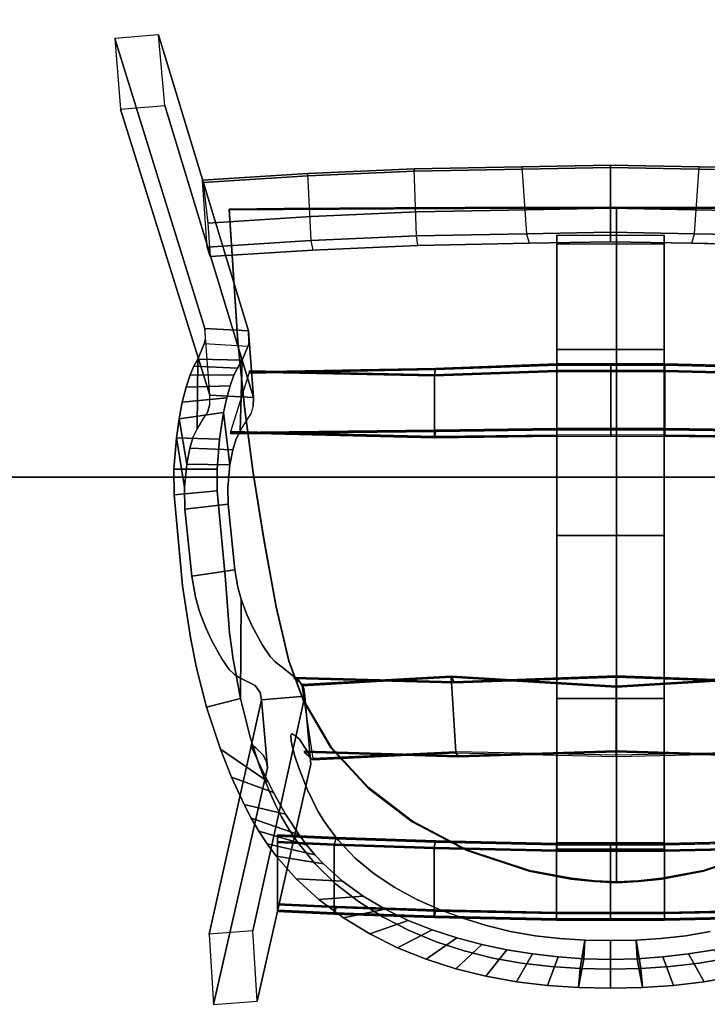
# Model space of a CAD drawing. Units: inches. Extents: x -240 to 231, y -80 to 35.
# Drawn here: x 143 to 157, y -80 to -60 of the extents above; entities that cross this region are included whole.
import ezdxf

# ---------------------------------------------------------------- set-up
doc = ezdxf.new("R2010")
doc.units = ezdxf.units.IN
doc.header["$MEASUREMENT"] = 0
for name, color, linetype in [('SEAT', 5, 'Continuous'), ('SEAT-BASE', 7, 'Continuous'), ('SEAT-SEAT', 7, 'Continuous'), ('WKSURF-EDGE', 6, 'Continuous'), ('WKSURF-LAM', 6, 'Continuous')]:
    doc.layers.add(name, color=color, linetype=linetype)

# ---------------------------------------------------------------- blocks, each defined once
blk = doc.blocks.new('RFSTL-14440_0T')
at = {"layer": 'WKSURF-EDGE'}
blk.add_3dface([(73.15, -20, 1.176), (73.15, -20), (146.3, -20), (146.3, -20, 1.176)], dxfattribs=at)
at = {"layer": 'WKSURF-LAM'}
for points in [[(73.15, 20), (73.15, -20), (146.3, -20), (146.3, 20)], [(73.15, 20, 1.176), (73.15, -20, 1.176), (146.3, -20, 1.176), (146.3, 20, 1.176)]]:
    blk.add_3dface(points, dxfattribs=at)
blk = doc.blocks.new('LMGH03_HN_0T')
at = {"layer": 'SEAT'}
blk.add_point((0, 0), dxfattribs=at)
at = {"layer": 'SEAT-BASE'}
for points in [[(2.934, 7.192, 26.162), (2.982, 8.056, 26.154), (8.653, 9.827), (8.727, 8.948)], [(8.653, 9.827), (2.982, 8.056, 26.154), (4.302, 8.155, 26.5), (10.058, 9.94)], [(4.302, 8.155, 26.5), (4.255, 7.291, 26.508), (10.13, 9.077), (10.058, 9.94)], [(10.13, 9.077), (4.255, 7.291, 26.508), (2.934, 7.192, 26.162), (8.727, 8.948)], [(1.511, 7.912, 31.806), (1.513, 8.767, 31.671), (1.007, 8.765, 31.797), (1.083, 7.91, 31.915)], [(1.147, 8.556, 30.334), (2.135, 8.717, 31.389), (2.513, 8.664, 31.093), (1.612, 8.512, 30.084)], [(2.135, 8.717, 31.389), (1.513, 8.767, 31.671), (1.511, 7.912, 31.806), (2.11, 7.864, 31.528)], [(2.635, 7.783, 31.13), (2.513, 8.664, 31.093), (2.135, 8.717, 31.389), (2.11, 7.864, 31.528)], [(2.84, 8.602, 30.825), (2.513, 8.664, 31.093), (2.635, 7.783, 31.13), (2.932, 7.718, 30.808)], [(2.84, 8.602, 30.825), (2.932, 7.718, 30.808), (3.166, 7.652, 30.473), (3.143, 8.526, 30.448)], [(-0.485, 7.562, 30.787), (-0.608, 8.411, 30.668), (0.723, 8.549, 30.443), (0.819, 7.696, 30.56)], [(1.612, 8.512, 30.084), (1.931, 8.455, 29.775), (1.899, 7.603, 29.919), (1.598, 7.658, 30.221)], [(3.166, 7.652, 30.473), (3.378, 7.578, 30.06), (3.386, 8.448, 30.031), (3.143, 8.526, 30.448)], [(3.386, 8.448, 30.031), (3.378, 7.578, 30.06), (3.517, 7.509, 29.646), (3.558, 8.372, 29.579)], [(3.558, 8.372, 29.579), (3.517, 7.509, 29.646), (3.679, 7.417, 29.007), (3.695, 8.297, 29.081)], [(3.679, 7.417, 29.007), (3.947, 7.307, 27.944), (3.998, 8.171, 27.936), (3.695, 8.297, 29.081)], [(-4.413, 6.916, 26.655), (-3.061, 7.034, 26.419), (-7.708, 8.07, 0), (-9.101, 7.982)], [(-3.061, 7.034, 26.419), (-2.99, 6.172, 26.375), (-7.644, 7.207, 0.001), (-7.708, 8.07, 0)], [(6.048, 6.053, 12.151), (5.859, 6.013, 12.917), (5.73, 8.053, 13.444), (5.918, 8.107, 12.681)], [(5.918, 8.107, 12.681), (7.245, 8.2, 13.014), (7.377, 6.123, 12.478), (6.048, 6.053, 12.151)], [(7.33, 6.113, 12.669), (7.377, 6.123, 12.478), (7.245, 8.2, 13.014), (7.198, 8.186, 13.205)], [(-4.04, 7.848, 32.958), (-4.69, 6.902, 30.567), (-4.902, 6.793, 30.66), (-4.595, 7.627, 33.11)], [(-4.902, 6.793, 30.66), (-5.327, 6.556, 30.82), (-5.14, 7.377, 33.258), (-4.595, 7.627, 33.11)], [(2.261, 7.643, 28.82), (2.159, 3.606, 28.089), (2.135, 3.606, 28.118), (2.236, 7.643, 28.849)], [(2.264, 3.582, 28.849), (2.216, 7.643, 29.587), (2.236, 7.643, 28.849), (2.135, 3.606, 28.118)], [(2.159, 3.606, 28.089), (2.261, 7.643, 28.82), (3.44, 7.274, 28.91), (3.362, 3.607, 28.179)], [(2.216, 7.642, 29.587), (2.264, 3.582, 28.849), (2.286, 3.582, 28.869), (2.238, 7.642, 29.607)], [(-5.742, 6.287, 30.953), (-5.941, 6.136, 31.012), (-5.666, 7.088, 33.4), (-5.406, 7.239, 33.33)], [(-5.14, 7.377, 33.258), (-5.327, 6.556, 30.82), (-5.742, 6.287, 30.953), (-5.406, 7.239, 33.33)], [(3.462, 7.273, 28.93), (3.384, 3.607, 28.199), (3.362, 3.607, 28.179), (3.44, 7.273, 28.909)], [(3.384, 3.607, 28.199), (3.462, 7.273, 28.93), (3.442, 7.275, 29.669), (3.513, 3.582, 28.93)], [(3.417, 7.275, 29.697), (3.489, 3.582, 28.959), (3.513, 3.582, 28.93), (3.442, 7.275, 29.669)], [(-7.644, 7.207, 0.001), (-2.99, 6.172, 26.375), (-4.34, 6.053, 26.627), (-9.036, 7.119, 0.001)], [(-5.666, 7.088, 33.4), (-5.941, 6.136, 31.012), (-6.133, 5.975, 31.065), (-5.918, 6.923, 33.469)], [(-6.133, 5.975, 31.065), (-6.316, 5.803, 31.115), (-6.16, 6.744, 33.534), (-5.918, 6.923, 33.469)], [(-7.26, 6.716, 10.074), (-7.235, 6.716, 10.045), (-7.287, 5.59, 9.753), (-7.311, 5.59, 9.782)], [(-7.311, 5.59, 9.782), (-7.183, 5.552, 10.51), (-7.129, 6.716, 10.812), (-7.26, 6.716, 10.074)], [(-5.943, 5.59, 9.843), (-7.287, 5.59, 9.753), (-7.235, 6.716, 10.045), (-5.892, 6.716, 10.135)], [(-7.107, 6.716, 10.833), (-7.129, 6.716, 10.812), (-7.183, 5.552, 10.509), (-7.161, 5.552, 10.53)], [(-6.16, 6.744, 33.534), (-6.316, 5.803, 31.115), (-6.655, 5.428, 31.201), (-6.614, 6.344, 33.657)], [(-5.892, 6.716, 10.135), (-5.87, 6.716, 10.155), (-5.921, 5.589, 9.863), (-5.943, 5.589, 9.842)], [(-5.792, 5.553, 10.591), (-5.921, 5.589, 9.863), (-5.87, 6.716, 10.155), (-5.739, 6.716, 10.894)], [(-5.739, 6.716, 10.894), (-5.763, 6.716, 10.922), (-5.817, 5.553, 10.62), (-5.792, 5.553, 10.591)], [(-6.655, 5.428, 31.201), (-6.954, 5.019, 31.275), (-7.023, 5.896, 33.769), (-6.614, 6.344, 33.657)], [(-2.591, 3.276, 27.879), (-2.76, 6.224, 28.342), (-2.616, 6.391, 29.126), (-2.703, 3.214, 28.61)], [(-2.64, 6.391, 29.155), (-2.727, 3.214, 28.638), (-2.703, 3.214, 28.61), (-2.616, 6.391, 29.126)], [(-4.192, 3.126, 28.528), (-4.102, 6.189, 29.045), (-4.25, 6.006, 28.261), (-4.114, 3.181, 27.798)], [(-4.09, 3.181, 27.769), (-4.226, 6.006, 28.232), (-2.782, 6.225, 28.322), (-2.613, 3.276, 27.859)], [(-4.102, 6.188, 29.044), (-4.192, 3.126, 28.528), (-4.17, 3.126, 28.549), (-4.08, 6.188, 29.065)], [(-2.76, 6.224, 28.342), (-2.591, 3.276, 27.879), (-2.613, 3.276, 27.859), (-2.783, 6.224, 28.321)], [(7.377, 6.123, 12.478), (6.048, 6.053, 12.151), (6.141, 3.96, 11.773), (7.472, 4.007, 12.096)], [(7.472, 4.007, 12.096), (7.424, 4, 12.288), (7.33, 6.113, 12.669), (7.377, 6.123, 12.478)], [(-7.023, 5.896, 33.769), (-6.954, 5.019, 31.275), (-7.213, 4.582, 31.337), (-7.386, 5.407, 33.868)], [(-4.226, 6.006, 28.232), (-4.09, 3.181, 27.769), (-4.114, 3.181, 27.798), (-4.25, 6.006, 28.261)], [(5.952, 3.933, 12.542), (6.141, 3.96, 11.773), (6.048, 6.053, 12.151), (5.859, 6.013, 12.917)], [(-7.287, 5.59, 9.753), (-7.355, 3.612, 9.369), (-7.379, 3.612, 9.398), (-7.311, 5.59, 9.782)], [(-7.25, 3.587, 10.129), (-7.183, 5.552, 10.51), (-7.311, 5.59, 9.782), (-7.379, 3.612, 9.398)], [(-7.355, 3.612, 9.369), (-7.287, 5.59, 9.753), (-5.943, 5.59, 9.843), (-6.011, 3.612, 9.459)], [(-7.183, 5.552, 10.509), (-7.25, 3.587, 10.129), (-7.228, 3.587, 10.149), (-7.161, 5.552, 10.53)], [(-5.921, 5.589, 9.863), (-5.989, 3.612, 9.479), (-6.011, 3.612, 9.459), (-5.943, 5.589, 9.842)], [(-5.989, 3.612, 9.479), (-5.921, 5.589, 9.863), (-5.792, 5.553, 10.591), (-5.86, 3.587, 10.21)], [(-5.817, 5.553, 10.62), (-5.884, 3.587, 10.239), (-5.86, 3.587, 10.21), (-5.792, 5.553, 10.591)], [(-7.213, 4.582, 31.337), (-7.436, 4.124, 31.39), (-7.703, 4.885, 33.954), (-7.386, 5.407, 33.868)], [(-7.703, 4.885, 33.954), (-7.436, 4.124, 31.39), (-7.626, 3.65, 31.436), (-7.977, 4.336, 34.029)], [(-7.626, 3.65, 31.436), (-7.784, 3.165, 31.475), (-8.207, 3.767, 34.092), (-7.977, 4.336, 34.029)], [(6.182, 1.783, 11.526), (5.994, 1.729, 12.289), (5.952, 3.933, 12.542), (6.141, 3.96, 11.773)], [(6.141, 3.96, 11.773), (7.472, 4.007, 12.096), (7.51, 1.876, 11.859), (6.182, 1.783, 11.526)], [(7.463, 1.863, 12.05), (7.51, 1.876, 11.859), (7.472, 4.007, 12.096), (7.424, 4, 12.288)], [(-8.207, 3.767, 34.092), (-7.784, 3.165, 31.475), (-7.915, 2.67, 31.507), (-8.396, 3.182, 34.145)], [(-7.379, 3.612, 9.398), (-7.355, 3.612, 9.369), (-7.408, 1.189, 9.091), (-7.432, 1.189, 9.119)], [(-7.432, 1.189, 9.119), (-7.302, 1.189, 9.858), (-7.25, 3.587, 10.129), (-7.379, 3.612, 9.398)], [(-6.064, 1.189, 9.18), (-7.408, 1.189, 9.091), (-7.355, 3.612, 9.369), (-6.011, 3.612, 9.459)], [(-7.228, 3.587, 10.149), (-7.25, 3.587, 10.129), (-7.302, 1.189, 9.858), (-7.28, 1.189, 9.878)], [(-6.011, 3.612, 9.459), (-5.989, 3.612, 9.479), (-6.042, 1.189, 9.201), (-6.064, 1.189, 9.18)], [(-5.912, 1.189, 9.939), (-6.042, 1.189, 9.201), (-5.989, 3.612, 9.479), (-5.86, 3.587, 10.21)], [(-5.86, 3.587, 10.21), (-5.884, 3.587, 10.239), (-5.936, 1.189, 9.968), (-5.912, 1.189, 9.939)], [(2.135, 3.606, 28.118), (2.159, 3.606, 28.089), (2.191, 1.184, 27.811), (2.166, 1.184, 27.839)], [(2.166, 1.184, 27.839), (2.297, 1.184, 28.578), (2.264, 3.582, 28.849), (2.135, 3.606, 28.118)], [(3.45, 1.184, 27.9), (2.191, 1.184, 27.811), (2.159, 3.606, 28.089), (3.362, 3.607, 28.179)], [(2.286, 3.582, 28.869), (2.264, 3.582, 28.849), (2.297, 1.184, 28.578), (2.319, 1.184, 28.598)], [(3.362, 3.607, 28.179), (3.384, 3.607, 28.199), (3.472, 1.184, 27.921), (3.45, 1.184, 27.9)], [(3.603, 1.184, 28.659), (3.472, 1.184, 27.921), (3.384, 3.607, 28.199), (3.513, 3.582, 28.93)], [(3.513, 3.582, 28.93), (3.489, 3.582, 28.959), (3.578, 1.184, 28.688), (3.603, 1.184, 28.659)], [(-7.915, 2.67, 31.507), (-8.021, 2.17, 31.534), (-8.545, 2.585, 34.186), (-8.396, 3.182, 34.145)], [(-4.094, 0.003, 28.371), (-4.192, 3.126, 28.528), (-4.114, 3.181, 27.798), (-4.182, 0.003, 27.581)], [(-4.192, 3.126, 28.528), (-4.094, 0.003, 28.371), (-4.072, 0.003, 28.391), (-4.17, 3.126, 28.549)], [(-4.156, 0.003, 27.558), (-4.09, 3.181, 27.769), (-2.613, 3.276, 27.859), (-2.812, 0.003, 27.648)], [(-2.591, 3.276, 27.879), (-2.791, 0.003, 27.667), (-2.812, 0.003, 27.648), (-2.613, 3.276, 27.859)], [(-2.791, 0.003, 27.667), (-2.591, 3.276, 27.879), (-2.703, 3.214, 28.61), (-2.584, 0.003, 28.454)], [(-2.727, 3.214, 28.638), (-2.609, 0.003, 28.482), (-2.584, 0.003, 28.454), (-2.703, 3.214, 28.61)], [(-8.545, 2.585, 34.186), (-8.021, 2.17, 31.534), (-8.102, 1.664, 31.555), (-8.653, 1.978, 34.216)], [(-8.102, 1.664, 31.555), (-8.161, 1.155, 31.57), (-8.725, 1.365, 34.236), (-8.653, 1.978, 34.216)], [(6.024, 0.118, 12.251), (6.214, 0.118, 11.48), (6.182, 1.783, 11.526), (5.994, 1.729, 12.289)], [(7.51, 1.876, 11.859), (6.182, 1.783, 11.526), (6.214, 0.118, 11.48), (7.545, 0.118, 11.8)], [(7.545, 0.118, 11.8), (7.497, 0.118, 11.992), (7.463, 1.863, 12.05), (7.51, 1.876, 11.859)], [(-8.725, 1.365, 34.236), (-8.161, 1.155, 31.57), (-8.197, 0.644, 31.579), (-8.766, 0.749, 34.248)], [(-7.408, 1.189, 9.091), (-7.407, 0.118, 9.075), (-7.432, 0.118, 9.098), (-7.432, 1.189, 9.119)], [(-7.302, 0.118, 9.836), (-7.302, 1.189, 9.858), (-7.432, 1.189, 9.119), (-7.432, 0.118, 9.098)], [(-7.407, 0.118, 9.075), (-7.408, 1.189, 9.091), (-6.064, 1.189, 9.18), (-6.063, 0.118, 9.164)], [(-7.302, 1.189, 9.858), (-7.302, 0.118, 9.836), (-7.28, 0.118, 9.856), (-7.28, 1.189, 9.878)], [(-6.042, 1.189, 9.201), (-6.041, 0.118, 9.184), (-6.063, 0.118, 9.164), (-6.064, 1.189, 9.18)], [(-6.041, 0.118, 9.184), (-6.042, 1.189, 9.201), (-5.912, 1.189, 9.939), (-5.912, 0.118, 9.918)], [(-5.89, 1.181, 9.931), (-3.123, 1.181, 10.045), (-3.035, 1.181, 9.3), (-6.02, 1.181, 9.192)], [(-3.035, -0.945, 9.3), (-6.02, -0.945, 9.192), (-6.02, 1.181, 9.192), (-3.035, 1.181, 9.3)], [(-5.936, 1.189, 9.968), (-5.936, 0.118, 9.946), (-5.912, 0.118, 9.918), (-5.912, 1.189, 9.939)], [(0.109, 1.181, 10.487), (0.197, 1.181, 9.742), (-3.035, 1.181, 9.3), (-3.123, 1.181, 10.045)], [(-3.035, -0.945, 9.3), (-3.035, 1.181, 9.3), (0.197, 1.181, 9.742), (0.197, -0.945, 9.742)], [(0.109, 1.181, 10.487), (3.684, 1.181, 11.378), (3.888, 1.181, 10.656), (0.197, 1.181, 9.742)], [(3.888, -0.945, 10.656), (0.197, -0.945, 9.742), (0.197, 1.181, 9.742), (3.888, 1.181, 10.656)], [(2.297, 0.112, 28.556), (2.297, 1.184, 28.578), (2.166, 1.184, 27.839), (2.166, 0.112, 27.818)], [(2.192, 0.112, 27.795), (2.191, 1.184, 27.811), (3.45, 1.184, 27.9), (3.451, 0.112, 27.884)], [(2.297, 1.184, 28.578), (2.297, 0.112, 28.556), (2.319, 0.112, 28.576), (2.319, 1.184, 28.598)], [(3.472, 1.184, 27.921), (3.473, 0.112, 27.904), (3.451, 0.112, 27.884), (3.45, 1.184, 27.9)], [(3.473, 0.112, 27.904), (3.472, 1.184, 27.921), (3.603, 1.184, 28.659), (3.603, 0.112, 28.638)], [(3.578, 1.184, 28.688), (3.578, 0.112, 28.666), (3.603, 0.112, 28.638), (3.603, 1.184, 28.659)], [(5.976, 1.181, 12.184), (6.155, 1.181, 11.456), (3.888, 1.181, 10.656), (3.684, 1.181, 11.378)], [(3.888, -0.945, 10.656), (3.888, 1.181, 10.656), (6.155, 1.181, 11.456), (6.155, -0.945, 11.456)], [(-8.392, 0.716, 34.251), (-8.766, 0.749, 34.248), (-8.779, 0.118, 34.252), (-8.405, 0.118, 34.254)], [(-8.197, 0.644, 31.579), (-8.21, 0.118, 31.582), (-8.779, 0.118, 34.252), (-8.766, 0.749, 34.248)], [(-8.392, 0.716, 34.251), (-8.405, 0.118, 34.254), (-7.837, 0.118, 31.582), (-7.828, 0.626, 31.578)], [(-7.828, 0.626, 31.578), (-7.837, 0.118, 31.582), (-8.21, 0.118, 31.582), (-8.197, 0.644, 31.579)], [(-8.405, 0.118, 34.254), (-8.779, 0.118, 34.252), (-8.766, -0.514, 34.248), (-8.392, -0.481, 34.251)], [(-8.766, -0.514, 34.248), (-8.779, 0.118, 34.252), (-8.21, 0.118, 31.582), (-8.197, -0.409, 31.579)], [(-7.828, -0.391, 31.578), (-7.837, 0.118, 31.582), (-8.405, 0.118, 34.254), (-8.392, -0.481, 34.251)], [(-8.197, -0.409, 31.579), (-8.21, 0.118, 31.582), (-7.837, 0.118, 31.582), (-7.828, -0.391, 31.578)], [(-7.432, -0.954, 9.119), (-7.432, 0.118, 9.098), (-7.407, 0.118, 9.075), (-7.408, -0.954, 9.091)], [(-7.432, 0.118, 9.098), (-7.432, -0.954, 9.119), (-7.302, -0.954, 9.858), (-7.302, 0.118, 9.836)], [(-6.063, 0.118, 9.164), (-6.064, -0.954, 9.18), (-7.408, -0.954, 9.091), (-7.407, 0.118, 9.075)], [(-7.28, -0.954, 9.878), (-7.28, 0.118, 9.856), (-7.302, 0.118, 9.836), (-7.302, -0.954, 9.858)], [(-6.064, -0.954, 9.18), (-6.063, 0.118, 9.164), (-6.041, 0.118, 9.184), (-6.042, -0.954, 9.201)], [(-5.912, 0.118, 9.918), (-5.912, -0.954, 9.939), (-6.042, -0.954, 9.201), (-6.041, 0.118, 9.184)], [(-5.912, -0.954, 9.939), (-5.912, 0.118, 9.918), (-5.936, 0.118, 9.946), (-5.936, -0.954, 9.968)], [(-4.182, 0.003, 27.581), (-4.114, -3.174, 27.798), (-4.192, -3.119, 28.528), (-4.094, 0.003, 28.371)], [(-4.17, -3.119, 28.549), (-4.072, 0.003, 28.391), (-4.094, 0.003, 28.371), (-4.192, -3.119, 28.528)], [(-2.812, 0.003, 27.648), (-2.613, -3.269, 27.859), (-4.09, -3.174, 27.769), (-4.156, 0.003, 27.558)], [(-2.613, -3.269, 27.859), (-2.812, 0.003, 27.648), (-2.791, 0.003, 27.667), (-2.591, -3.269, 27.879)], [(-2.584, 0.003, 28.454), (-2.703, -3.207, 28.61), (-2.591, -3.269, 27.879), (-2.791, 0.003, 27.667)], [(-2.703, -3.207, 28.61), (-2.584, 0.003, 28.454), (-2.609, 0.003, 28.482), (-2.727, -3.207, 28.638)], [(2.166, 0.112, 27.818), (2.166, -0.959, 27.839), (2.297, -0.959, 28.578), (2.297, 0.112, 28.556)], [(3.451, 0.112, 27.884), (3.45, -0.959, 27.9), (2.191, -0.959, 27.811), (2.192, 0.112, 27.795)], [(2.319, -0.959, 28.598), (2.319, 0.112, 28.576), (2.297, 0.112, 28.556), (2.297, -0.959, 28.578)], [(3.45, -0.959, 27.9), (3.451, 0.112, 27.884), (3.473, 0.112, 27.904), (3.472, -0.959, 27.921)], [(3.603, 0.112, 28.638), (3.603, -0.959, 28.659), (3.472, -0.959, 27.921), (3.473, 0.112, 27.904)], [(3.603, -0.959, 28.659), (3.603, 0.112, 28.638), (3.578, 0.112, 28.666), (3.578, -0.959, 28.688)], [(5.994, -1.494, 12.289), (6.182, -1.548, 11.526), (6.214, 0.118, 11.48), (6.024, 0.118, 12.251)], [(7.545, 0.118, 11.8), (6.214, 0.118, 11.48), (6.182, -1.548, 11.526), (7.51, -1.641, 11.859)], [(7.51, -1.641, 11.859), (7.463, -1.627, 12.05), (7.497, 0.118, 11.992), (7.545, 0.118, 11.8)], [(-8.766, -0.514, 34.248), (-8.197, -0.409, 31.579), (-8.161, -0.92, 31.57), (-8.725, -1.13, 34.236)], [(-8.653, -1.742, 34.216), (-8.725, -1.13, 34.236), (-8.161, -0.92, 31.57), (-8.102, -1.429, 31.555)], [(-7.432, -0.954, 9.119), (-7.408, -0.954, 9.091), (-7.355, -3.376, 9.369), (-7.379, -3.376, 9.398)], [(-7.379, -3.376, 9.398), (-7.25, -3.352, 10.129), (-7.302, -0.954, 9.858), (-7.432, -0.954, 9.119)], [(-6.011, -3.377, 9.459), (-7.355, -3.376, 9.369), (-7.408, -0.954, 9.091), (-6.064, -0.954, 9.18)], [(-7.28, -0.954, 9.878), (-7.302, -0.954, 9.858), (-7.25, -3.352, 10.129), (-7.228, -3.352, 10.149)], [(-6.064, -0.954, 9.18), (-6.042, -0.954, 9.201), (-5.989, -3.377, 9.479), (-6.011, -3.377, 9.459)], [(-5.86, -3.352, 10.21), (-5.989, -3.377, 9.479), (-6.042, -0.954, 9.201), (-5.912, -0.954, 9.939)], [(-6.02, -0.945, 9.192), (-3.035, -0.945, 9.3), (-3.123, -0.945, 10.045), (-5.89, -0.945, 9.931)], [(-5.912, -0.954, 9.939), (-5.936, -0.954, 9.968), (-5.884, -3.352, 10.239), (-5.86, -3.352, 10.21)], [(0.197, -0.945, 9.742), (0.109, -0.945, 10.487), (-3.123, -0.945, 10.045), (-3.035, -0.945, 9.3)], [(0.197, -0.945, 9.742), (3.888, -0.945, 10.656), (3.684, -0.945, 11.378), (0.109, -0.945, 10.487)], [(2.166, -0.959, 27.839), (2.191, -0.959, 27.811), (2.159, -3.382, 28.089), (2.135, -3.382, 28.118)], [(2.135, -3.382, 28.118), (2.264, -3.357, 28.849), (2.297, -0.959, 28.578), (2.166, -0.959, 27.839)], [(3.39, -3.382, 28.179), (2.159, -3.382, 28.089), (2.191, -0.959, 27.811), (3.45, -0.959, 27.9)], [(2.319, -0.959, 28.598), (2.297, -0.959, 28.578), (2.264, -3.357, 28.849), (2.286, -3.357, 28.869)], [(3.45, -0.959, 27.9), (3.472, -0.959, 27.921), (3.412, -3.382, 28.199), (3.39, -3.382, 28.179)], [(3.541, -3.357, 28.93), (3.412, -3.382, 28.199), (3.472, -0.959, 27.921), (3.603, -0.959, 28.659)], [(3.603, -0.959, 28.659), (3.578, -0.959, 28.688), (3.517, -3.357, 28.959), (3.541, -3.357, 28.93)], [(6.155, -0.945, 11.456), (5.976, -0.945, 12.184), (3.684, -0.945, 11.378), (3.888, -0.945, 10.656)], [(-8.653, -1.742, 34.216), (-8.102, -1.429, 31.555), (-8.021, -1.934, 31.534), (-8.545, -2.349, 34.186)], [(6.141, -3.725, 11.773), (5.952, -3.698, 12.542), (5.994, -1.494, 12.289), (6.182, -1.548, 11.526)], [(6.182, -1.548, 11.526), (7.51, -1.641, 11.859), (7.472, -3.772, 12.096), (6.141, -3.725, 11.773)], [(7.424, -3.765, 12.288), (7.472, -3.772, 12.096), (7.51, -1.641, 11.859), (7.463, -1.627, 12.05)]]:
    blk.add_3dface(points, dxfattribs=at)
for points, invisible_edges in [([(-1.312, 8.259, 30.692), (-1.826, 8.442, 32.356), (-0.801, 8.596, 32.077), (-1.023, 8.34, 30.723)], 5), ([(-0.683, 7.746, 32.195), (-0.801, 8.596, 32.077), (-1.826, 8.442, 32.356), (-1.729, 7.664, 32.476)], 5), ([(-0.801, 8.596, 32.077), (1.007, 8.765, 31.797), (-0.608, 8.411, 30.668), (-1.023, 8.34, 30.723)], 10), ([(1.007, 8.765, 31.797), (-0.801, 8.596, 32.077), (-0.683, 7.746, 32.195), (1.083, 7.91, 31.915)], 2), ([(-0.608, 8.411, 30.668), (1.007, 8.765, 31.797), (1.513, 8.767, 31.671), (0.723, 8.549, 30.443)], 5), ([(1.513, 8.767, 31.671), (2.135, 8.717, 31.389), (1.147, 8.556, 30.334), (0.723, 8.549, 30.443)], 8), ([(2.513, 8.664, 31.093), (2.84, 8.602, 30.825), (1.931, 8.455, 29.775), (1.612, 8.512, 30.084)], 2), ([(2.84, 8.602, 30.825), (3.143, 8.526, 30.448), (2.158, 8.389, 29.408), (1.931, 8.455, 29.775)], 10), ([(-3.204, 8.122, 32.731), (-2.429, 8.321, 32.52), (-1.826, 8.442, 32.356), (-1.312, 8.259, 30.692)], 12), ([(-1.826, 8.442, 32.356), (-2.429, 8.321, 32.52), (-2.256, 7.596, 32.617), (-1.729, 7.664, 32.476)], 10), ([(-1.023, 8.34, 30.723), (-0.608, 8.411, 30.668), (-0.485, 7.562, 30.787), (-0.826, 7.505, 30.835)], 8), ([(0.723, 8.549, 30.443), (1.147, 8.556, 30.334), (1.15, 7.701, 30.471), (0.819, 7.696, 30.56)], 2), ([(1.15, 7.701, 30.471), (1.147, 8.556, 30.334), (1.612, 8.512, 30.084), (1.598, 7.658, 30.221)], 1), ([(1.899, 7.603, 29.919), (1.931, 8.455, 29.775), (2.158, 8.389, 29.408), (2.118, 7.538, 29.555)], 4), ([(3.143, 8.526, 30.448), (3.386, 8.448, 30.031), (3.558, 8.372, 29.579), (2.158, 8.389, 29.408)], 12), ([(-4.69, 6.902, 30.567), (-1.312, 8.259, 30.692), (-1.634, 8.134, 30.549), (-4.373, 7.058, 30.391)], 5), ([(-3.204, 8.122, 32.731), (-1.312, 8.259, 30.692), (-4.69, 6.902, 30.567), (-4.04, 7.848, 32.958)], 3), ([(-2.256, 7.596, 32.617), (-2.429, 8.321, 32.52), (-3.204, 8.122, 32.731), (-3.034, 7.452, 32.826)], 1), ([(-1.634, 8.134, 30.549), (-1.312, 8.259, 30.692), (-1.067, 7.437, 30.812), (-1.367, 7.322, 30.684)], 10), ([(-1.067, 7.437, 30.812), (-1.312, 8.259, 30.692), (-1.023, 8.34, 30.723), (-0.826, 7.505, 30.835)], 5), ([(2.158, 8.389, 29.408), (2.316, 8.306, 28.921), (2.267, 7.455, 29.068), (2.118, 7.538, 29.555)], 10), ([(3.558, 8.372, 29.579), (3.695, 8.297, 29.081), (2.316, 8.306, 28.921), (2.158, 8.389, 29.408)], 8), ([(2.267, 7.455, 29.068), (2.485, 7.323, 28.174), (2.517, 8.192, 28.169), (2.316, 8.306, 28.921)], 10), ([(2.316, 8.306, 28.921), (3.695, 8.297, 29.081), (3.998, 8.171, 27.936), (2.517, 8.192, 28.169)], 4), ([(-1.634, 8.134, 30.549), (-1.875, 8.024, 30.386), (-4.228, 7.126, 30.277), (-4.373, 7.058, 30.391)], 10), ([(-4.228, 7.126, 30.277), (-1.875, 8.024, 30.386), (-2.251, 7.817, 29.984), (-4.05, 7.204, 30.056)], 5), ([(-3.204, 8.122, 32.731), (-4.04, 7.848, 32.958), (-3.801, 7.257, 33.032), (-3.034, 7.452, 32.826)], 2), ([(-2.251, 7.817, 29.984), (-1.875, 8.024, 30.386), (-1.598, 7.219, 30.535), (-1.978, 7.014, 30.15)], 10), ([(-1.598, 7.219, 30.535), (-1.875, 8.024, 30.386), (-1.634, 8.134, 30.549), (-1.367, 7.322, 30.684)], 5), ([(2.659, 8.099, 27.498), (2.517, 8.192, 28.169), (2.485, 7.323, 28.174), (2.625, 7.232, 27.503)], 10), ([(3.998, 8.171, 27.936), (4.077, 8.15, 27.453), (2.659, 8.099, 27.498), (2.517, 8.192, 28.169)], 10), ([(2.659, 8.099, 27.498), (2.625, 7.232, 27.503), (2.759, 7.196, 26.922), (2.8, 8.06, 26.916)], 5), ([(4.077, 8.15, 27.453), (2.659, 8.099, 27.498), (2.8, 8.06, 26.916), (4.077, 8.15, 27.453)], 5), ([(2.759, 7.196, 26.922), (2.8, 8.06, 26.916), (2.982, 8.056, 26.154), (2.934, 7.192, 26.162)], 1), ([(4.077, 8.15, 27.453), (2.8, 8.06, 26.916), (2.982, 8.056, 26.154), (4.302, 8.155, 26.5)], 1), ([(3.947, 7.307, 27.944), (3.998, 8.171, 27.936), (4.077, 8.15, 27.453), (4.034, 7.287, 27.457)], 4), ([(4.077, 8.15, 27.453), (4.034, 7.287, 27.457), (4.255, 7.291, 26.508), (4.302, 8.155, 26.5)], 1), ([(5.859, 6.013, 12.917), (6.524, 6.048, 13.081), (6.393, 8.099, 13.611), (5.73, 8.053, 13.444)], 1), ([(7.198, 8.186, 13.205), (6.393, 8.099, 13.611), (6.524, 6.048, 13.081), (7.33, 6.113, 12.669)], 4), ([(-4.34, 6.053, 26.627), (-4.413, 6.916, 26.655), (-9.101, 7.982), (-9.036, 7.119, 0.001)], 1), ([(-3.801, 7.257, 33.032), (-4.04, 7.848, 32.958), (-4.595, 7.627, 33.11), (-4.34, 7.083, 33.176)], 5), ([(-2.251, 7.817, 29.984), (-2.457, 7.671, 29.611), (-3.954, 7.237, 29.78), (-4.05, 7.204, 30.056)], 10), ([(-2.202, 6.862, 29.771), (-2.457, 7.671, 29.611), (-2.251, 7.817, 29.984), (-1.978, 7.014, 30.15)], 5), ([(-0.683, 7.746, 32.195), (-0.826, 7.505, 30.835), (-0.485, 7.562, 30.787), (1.083, 7.91, 31.915)], 5), ([(1.083, 7.91, 31.915), (-0.485, 7.562, 30.787), (0.819, 7.696, 30.56), (1.511, 7.912, 31.806)], 5), ([(0.819, 7.696, 30.56), (1.15, 7.701, 30.471), (2.11, 7.864, 31.528), (1.511, 7.912, 31.806)], 10), ([(2.11, 7.864, 31.528), (1.15, 7.701, 30.471), (1.598, 7.658, 30.221), (2.635, 7.783, 31.13)], 1), ([(-4.595, 7.627, 33.11), (-5.14, 7.377, 33.258), (-4.869, 6.88, 33.318), (-4.34, 7.083, 33.176)], 10), ([(-3.954, 7.237, 29.78), (-2.457, 7.671, 29.611), (-2.554, 7.576, 29.303), (-3.962, 7.22, 29.5)], 5), ([(-2.256, 7.596, 32.617), (-3.034, 7.452, 32.826), (-1.067, 7.437, 30.812), (-1.729, 7.664, 32.476)], 4), ([(-2.554, 7.576, 29.303), (-2.457, 7.671, 29.611), (-2.202, 6.862, 29.771), (-2.308, 6.763, 29.46)], 10), ([(-1.067, 7.437, 30.812), (-0.826, 7.505, 30.835), (-0.683, 7.746, 32.195), (-1.729, 7.664, 32.476)], 10), ([(1.598, 7.658, 30.221), (1.899, 7.603, 29.919), (2.932, 7.718, 30.808), (2.635, 7.783, 31.13)], 2), ([(2.932, 7.718, 30.808), (1.899, 7.603, 29.919), (2.118, 7.538, 29.555), (3.166, 7.652, 30.473)], 5), ([(3.166, 7.652, 30.473), (2.118, 7.538, 29.555), (3.517, 7.509, 29.646), (3.378, 7.578, 30.06)], 3), ([(3.489, 3.582, 28.959), (3.417, 7.275, 29.697), (2.238, 7.642, 29.607), (2.286, 3.582, 28.869)], 10), ([(-3.034, 7.452, 32.826), (-3.801, 7.256, 33.032), (-4.176, 6.371, 30.542), (-1.067, 7.437, 30.812)], 6), ([(-4.176, 6.371, 30.542), (-3.972, 6.425, 30.373), (-1.367, 7.322, 30.684), (-1.067, 7.437, 30.812)], 10), ([(-4.159, 7, 28.251), (-4.014, 7.146, 29.196), (-2.614, 7.49, 28.976), (-2.774, 7.16, 27.96)], 10), ([(-2.554, 7.576, 29.303), (-2.614, 7.49, 28.976), (-4.014, 7.146, 29.196), (-3.962, 7.22, 29.5)], 10), ([(-2.614, 7.49, 28.976), (-2.413, 6.626, 28.944), (-2.682, 6.286, 27.914), (-2.774, 7.16, 27.96)], 5), ([(-2.413, 6.626, 28.944), (-2.614, 7.49, 28.976), (-2.554, 7.576, 29.303), (-2.308, 6.763, 29.46)], 5), ([(3.517, 7.509, 29.646), (2.118, 7.538, 29.555), (2.267, 7.455, 29.068), (3.679, 7.417, 29.007)], 1), ([(2.267, 7.455, 29.068), (2.485, 7.323, 28.174), (3.947, 7.307, 27.944), (3.679, 7.417, 29.007)], 2), ([(-5.406, 7.239, 33.33), (-5.666, 7.088, 33.4), (-5.381, 6.636, 33.454), (-5.128, 6.764, 33.387)], 10), ([(-4.869, 6.88, 33.318), (-5.14, 7.377, 33.258), (-5.406, 7.239, 33.33), (-5.128, 6.764, 33.387)], 5), ([(-4.407, 6.295, 30.679), (-4.176, 6.371, 30.542), (-3.801, 7.256, 33.032), (-4.34, 7.083, 33.176)], 10), ([(-3.954, 7.237, 29.78), (-3.732, 6.435, 29.833), (-3.768, 6.453, 30.045), (-4.05, 7.204, 30.056)], 5), ([(-1.367, 7.322, 30.684), (-3.972, 6.425, 30.373), (-3.875, 6.445, 30.257), (-1.598, 7.219, 30.535)], 5), ([(-3.763, 6.381, 29.634), (-3.962, 7.22, 29.5), (-3.954, 7.237, 29.78), (-3.732, 6.435, 29.833)], 5), ([(2.485, 7.323, 28.174), (2.625, 7.232, 27.503), (4.034, 7.287, 27.457), (3.947, 7.307, 27.944)], 10), ([(4.034, 7.287, 27.457), (2.625, 7.232, 27.503), (2.759, 7.196, 26.922), (4.034, 7.287, 27.457)], 5), ([(4.034, 7.287, 27.457), (2.759, 7.196, 26.922), (2.934, 7.192, 26.162), (4.255, 7.291, 26.508)], 1), ([(-5.381, 6.636, 33.454), (-5.666, 7.088, 33.4), (-5.918, 6.923, 33.469), (-5.628, 6.494, 33.519)], 5), ([(-4.869, 6.88, 33.318), (-4.832, 6.13, 30.87), (-4.407, 6.295, 30.679), (-4.34, 7.083, 33.176)], 5), ([(-3.972, 6.425, 30.373), (-4.176, 6.371, 30.542), (-4.69, 6.902, 30.567), (-4.373, 7.058, 30.391)], 10), ([(-4.413, 6.916, 26.655), (-4.284, 6.931, 27.454), (-2.914, 7.062, 27.192), (-3.061, 7.034, 26.419)], 2), ([(-4.228, 7.126, 30.277), (-3.875, 6.445, 30.257), (-3.972, 6.425, 30.373), (-4.373, 7.058, 30.391)], 5), ([(-2.914, 7.062, 27.192), (-4.284, 6.931, 27.454), (-4.159, 7, 28.251), (-2.774, 7.16, 27.96)], 5), ([(-3.768, 6.453, 30.045), (-3.875, 6.445, 30.257), (-4.228, 7.126, 30.277), (-4.05, 7.204, 30.056)], 10), ([(-4.014, 7.146, 29.196), (-4.159, 7, 28.251), (-4.076, 6.13, 28.215), (-3.842, 6.281, 29.169)], 10), ([(-4.014, 7.146, 29.196), (-3.842, 6.281, 29.169), (-3.763, 6.381, 29.634), (-3.962, 7.22, 29.5)], 5), ([(-3.875, 6.445, 30.257), (-3.768, 6.453, 30.045), (-1.978, 7.014, 30.15), (-1.598, 7.219, 30.535)], 10), ([(-2.914, 7.062, 27.192), (-2.837, 6.196, 27.147), (-2.99, 6.172, 26.375), (-3.061, 7.034, 26.419)], 1), ([(-2.682, 6.286, 27.914), (-2.837, 6.196, 27.147), (-2.914, 7.062, 27.192), (-2.774, 7.16, 27.96)], 10), ([(-5.918, 6.923, 33.469), (-6.16, 6.744, 33.534), (-5.865, 6.336, 33.583), (-5.628, 6.494, 33.519)], 10), ([(-5.253, 5.922, 31.02), (-4.832, 6.13, 30.87), (-4.869, 6.88, 33.318), (-5.128, 6.764, 33.387)], 10), ([(-4.69, 6.902, 30.567), (-4.176, 6.371, 30.542), (-4.407, 6.295, 30.679), (-4.902, 6.793, 30.66)], 5), ([(-4.284, 6.931, 27.454), (-4.413, 6.916, 26.655), (-4.34, 6.053, 26.627), (-4.208, 6.067, 27.422)], 10), ([(-4.076, 6.13, 28.215), (-4.159, 7, 28.251), (-4.284, 6.931, 27.454), (-4.208, 6.067, 27.422)], 5), ([(-1.978, 7.014, 30.15), (-3.768, 6.453, 30.045), (-3.732, 6.435, 29.833), (-2.202, 6.862, 29.771)], 5), ([(-3.732, 6.435, 29.833), (-3.763, 6.381, 29.634), (-2.308, 6.764, 29.462), (-2.202, 6.862, 29.771)], 10), ([(-7.161, 5.552, 10.53), (-5.817, 5.553, 10.62), (-5.763, 6.716, 10.922), (-7.107, 6.716, 10.833)], 1), ([(-5.865, 6.336, 33.583), (-6.16, 6.744, 33.534), (-6.614, 6.344, 33.657), (-6.309, 5.976, 33.701)], 5), ([(-5.128, 6.764, 33.387), (-5.381, 6.636, 33.454), (-5.458, 5.798, 31.083), (-5.253, 5.922, 31.02)], 10), ([(-4.407, 6.295, 30.679), (-4.832, 6.13, 30.87), (-5.327, 6.556, 30.82), (-4.902, 6.793, 30.66)], 10), ([(-2.308, 6.764, 29.462), (-3.763, 6.381, 29.634), (-3.842, 6.281, 29.169), (-2.413, 6.626, 28.944)], 5), ([(-5.628, 6.494, 33.519), (-5.865, 6.336, 33.583), (-5.846, 5.512, 31.187), (-5.656, 5.662, 31.138)], 10), ([(-5.327, 6.556, 30.82), (-4.832, 6.13, 30.87), (-5.253, 5.922, 31.02), (-5.742, 6.287, 30.953)], 5), ([(-5.458, 5.798, 31.083), (-5.381, 6.636, 33.454), (-5.628, 6.494, 33.519), (-5.656, 5.662, 31.138)], 5), ([(-3.842, 6.281, 29.169), (-4.076, 6.13, 28.215), (-2.682, 6.286, 27.914), (-2.413, 6.626, 28.944)], 10), ([(-6.309, 5.976, 33.701), (-6.614, 6.344, 33.657), (-7.023, 5.896, 33.769), (-6.71, 5.566, 33.807)], 5), ([(-5.846, 5.512, 31.187), (-5.865, 6.336, 33.583), (-6.309, 5.976, 33.701), (-6.199, 5.176, 31.267)], 5), ([(-5.253, 5.922, 31.02), (-5.458, 5.798, 31.083), (-5.941, 6.136, 31.012), (-5.742, 6.287, 30.953)], 10), ([(-2.682, 6.286, 27.914), (-4.076, 6.13, 28.215), (-4.208, 6.067, 27.422), (-2.837, 6.196, 27.147)], 5), ([(-2.727, 3.214, 28.638), (-2.64, 6.391, 29.155), (-4.08, 6.188, 29.065), (-4.17, 3.126, 28.549)], 10), ([(-5.941, 6.136, 31.012), (-5.458, 5.798, 31.083), (-5.656, 5.662, 31.138), (-6.133, 5.975, 31.065)], 5), ([(-4.208, 6.067, 27.422), (-4.34, 6.053, 26.627), (-2.99, 6.172, 26.375), (-2.837, 6.196, 27.147)], 8), ([(6.524, 6.048, 13.081), (7.33, 6.113, 12.669), (7.424, 4, 12.288), (6.617, 3.957, 12.703)], 5), ([(-7.023, 5.896, 33.769), (-7.386, 5.407, 33.868), (-7.064, 5.112, 33.901), (-6.71, 5.566, 33.807)], 10), ([(-6.309, 5.976, 33.701), (-6.71, 5.566, 33.807), (-6.512, 4.799, 31.329), (-6.199, 5.176, 31.267)], 10), ([(-5.656, 5.662, 31.138), (-5.846, 5.512, 31.187), (-6.316, 5.803, 31.115), (-6.133, 5.975, 31.065)], 10), ([(6.617, 3.957, 12.703), (5.952, 3.933, 12.542), (5.859, 6.013, 12.917), (6.524, 6.048, 13.081)], 5), ([(-6.316, 5.803, 31.115), (-5.846, 5.512, 31.187), (-6.199, 5.176, 31.267), (-6.655, 5.428, 31.201)], 5), ([(-5.884, 3.587, 10.239), (-5.817, 5.553, 10.62), (-7.161, 5.552, 10.53), (-7.228, 3.587, 10.149)], 10), ([(-6.512, 4.799, 31.329), (-6.71, 5.566, 33.807), (-7.064, 5.112, 33.901), (-6.784, 4.39, 31.378)], 5), ([(-7.064, 5.112, 33.901), (-7.386, 5.407, 33.868), (-7.703, 4.885, 33.954), (-7.373, 4.623, 33.983)], 5), ([(-6.199, 5.176, 31.267), (-6.512, 4.799, 31.329), (-6.954, 5.019, 31.275), (-6.655, 5.428, 31.201)], 10), ([(-7.064, 5.112, 33.901), (-7.373, 4.623, 33.983), (-7.019, 3.958, 31.417), (-6.784, 4.39, 31.378)], 10), ([(-7.703, 4.885, 33.954), (-7.977, 4.336, 34.029), (-7.638, 4.107, 34.053), (-7.373, 4.623, 33.983)], 10), ([(-6.512, 4.799, 31.329), (-6.784, 4.39, 31.378), (-7.213, 4.582, 31.337), (-6.954, 5.019, 31.275)], 10), ([(-7.019, 3.958, 31.417), (-7.373, 4.623, 33.983), (-7.638, 4.107, 34.053), (-7.22, 3.508, 31.451)], 5), ([(-7.213, 4.582, 31.337), (-6.784, 4.39, 31.378), (-7.019, 3.958, 31.417), (-7.436, 4.124, 31.39)], 5), ([(-7.638, 4.107, 34.053), (-7.977, 4.336, 34.029), (-8.207, 3.767, 34.092), (-7.86, 3.571, 34.112)], 5), ([(-7.638, 4.107, 34.053), (-7.86, 3.571, 34.112), (-7.392, 3.046, 31.481), (-7.22, 3.508, 31.451)], 10), ([(-7.019, 3.958, 31.417), (-7.22, 3.508, 31.451), (-7.626, 3.65, 31.436), (-7.436, 4.124, 31.39)], 10), ([(5.994, 1.729, 12.289), (6.658, 1.776, 12.455), (6.617, 3.957, 12.703), (5.952, 3.933, 12.542)], 5), ([(7.424, 4, 12.288), (6.617, 3.957, 12.703), (6.658, 1.776, 12.455), (7.463, 1.863, 12.05)], 5), ([(-8.207, 3.767, 34.092), (-8.396, 3.182, 34.145), (-8.041, 3.018, 34.159), (-7.86, 3.571, 34.112)], 10), ([(-7.392, 3.046, 31.481), (-7.86, 3.571, 34.112), (-8.041, 3.018, 34.159), (-7.538, 2.575, 31.51)], 5), ([(-7.22, 3.508, 31.451), (-7.392, 3.046, 31.481), (-7.784, 3.165, 31.475), (-7.626, 3.65, 31.436)], 10), ([(-7.28, 1.189, 9.878), (-5.936, 1.189, 9.968), (-5.884, 3.587, 10.239), (-7.228, 3.587, 10.149)], 5), ([(2.319, 1.184, 28.598), (3.578, 1.184, 28.688), (3.489, 3.582, 28.959), (2.286, 3.582, 28.869)], 5), ([(-8.041, 3.018, 34.159), (-8.396, 3.182, 34.145), (-8.545, 2.585, 34.186), (-8.182, 2.452, 34.196)], 5), ([(-7.784, 3.165, 31.475), (-7.392, 3.046, 31.481), (-7.538, 2.575, 31.51), (-7.915, 2.67, 31.507)], 5), ([(-2.609, 0.003, 28.482), (-2.727, 3.214, 28.638), (-4.17, 3.126, 28.549), (-4.072, 0.003, 28.391)], 2), ([(-8.041, 3.018, 34.159), (-8.182, 2.452, 34.196), (-7.655, 2.096, 31.535), (-7.538, 2.575, 31.51)], 10), ([(-8.545, 2.585, 34.186), (-8.653, 1.978, 34.216), (-8.284, 1.878, 34.223), (-8.182, 2.452, 34.196)], 10), ([(-7.538, 2.575, 31.51), (-7.655, 2.096, 31.535), (-8.021, 2.17, 31.534), (-7.915, 2.67, 31.507)], 10), ([(-7.655, 2.096, 31.535), (-8.182, 2.452, 34.196), (-8.284, 1.878, 34.223), (-7.74, 1.609, 31.555)], 5), ([(-8.021, 2.17, 31.534), (-7.655, 2.096, 31.535), (-7.74, 1.609, 31.555), (-8.102, 1.664, 31.555)], 5), ([(-8.284, 1.878, 34.223), (-8.653, 1.978, 34.216), (-8.725, 1.365, 34.236), (-8.353, 1.299, 34.241)], 5), ([(-8.284, 1.878, 34.223), (-8.353, 1.299, 34.241), (-7.796, 1.119, 31.569), (-7.74, 1.609, 31.555)], 10), ([(6.689, 0.118, 12.41), (6.024, 0.118, 12.251), (5.994, 1.729, 12.289), (6.658, 1.776, 12.455)], 4), ([(6.658, 1.776, 12.455), (7.463, 1.863, 12.05), (7.497, 0.118, 11.992), (6.689, 0.118, 12.41)], 1), ([(-7.74, 1.609, 31.555), (-7.796, 1.119, 31.569), (-8.161, 1.155, 31.57), (-8.102, 1.664, 31.555)], 10), ([(-8.725, 1.365, 34.236), (-8.766, 0.749, 34.248), (-8.392, 0.716, 34.251), (-8.353, 1.299, 34.241)], 8), ([(-7.796, 1.119, 31.569), (-8.353, 1.299, 34.241), (-8.392, 0.716, 34.251), (-7.828, 0.626, 31.578)], 1), ([(-5.936, 0.118, 9.946), (-5.936, 1.189, 9.968), (-7.28, 1.189, 9.878), (-7.28, 0.118, 9.856)], 2), ([(-3.123, 1.181, 10.045), (-5.89, 1.181, 9.931), (-5.89, -0.945, 9.931), (-3.123, -0.945, 10.045)], 8), ([(-3.123, 1.181, 10.045), (-3.123, -0.945, 10.045), (0.109, -0.945, 10.487), (0.109, 1.181, 10.487)], 5), ([(3.684, 1.181, 11.378), (0.109, 1.181, 10.487), (0.109, -0.945, 10.487), (3.684, -0.945, 11.378)], 10), ([(3.578, 0.112, 28.666), (3.578, 1.184, 28.688), (2.319, 1.184, 28.598), (2.319, 0.112, 28.576)], 2), ([(3.684, 1.181, 11.378), (3.684, -0.945, 11.378), (5.976, -0.945, 12.184), (5.976, 1.181, 12.184)], 1), ([(-8.161, 1.155, 31.57), (-7.796, 1.119, 31.569), (-7.828, 0.626, 31.578), (-8.197, 0.644, 31.579)], 1), ([(-7.28, 0.118, 9.856), (-7.28, -0.954, 9.878), (-5.936, -0.954, 9.968), (-5.936, 0.118, 9.946)], 2), ([(-4.072, 0.003, 28.391), (-4.17, -3.119, 28.549), (-2.727, -3.207, 28.638), (-2.609, 0.003, 28.482)], 2), ([(2.319, 0.112, 28.576), (2.319, -0.959, 28.598), (3.578, -0.959, 28.688), (3.578, 0.112, 28.666)], 2), ([(6.658, -1.54, 12.455), (5.994, -1.494, 12.289), (6.024, 0.118, 12.251), (6.689, 0.118, 12.41)], 1), ([(6.689, 0.118, 12.41), (7.497, 0.118, 11.992), (7.463, -1.627, 12.05), (6.658, -1.54, 12.455)], 4), ([(-8.353, -1.063, 34.241), (-8.392, -0.481, 34.251), (-8.766, -0.514, 34.248), (-8.725, -1.13, 34.236)], 8), ([(-7.828, -0.391, 31.578), (-8.392, -0.481, 34.251), (-8.353, -1.063, 34.241), (-7.796, -0.883, 31.569)], 4), ([(-8.197, -0.409, 31.579), (-7.828, -0.391, 31.578), (-7.796, -0.883, 31.569), (-8.161, -0.92, 31.57)], 4), ([(-7.74, -1.374, 31.555), (-7.796, -0.883, 31.569), (-8.353, -1.063, 34.241), (-8.284, -1.643, 34.223)], 10), ([(-8.102, -1.429, 31.555), (-8.161, -0.92, 31.57), (-7.796, -0.883, 31.569), (-7.74, -1.374, 31.555)], 10), ([(-7.228, -3.352, 10.149), (-5.884, -3.352, 10.239), (-5.936, -0.954, 9.968), (-7.28, -0.954, 9.878)], 5), ([(2.286, -3.357, 28.869), (3.517, -3.357, 28.959), (3.578, -0.959, 28.688), (2.319, -0.959, 28.598)], 5), ([(-8.353, -1.063, 34.241), (-8.725, -1.13, 34.236), (-8.653, -1.742, 34.216), (-8.284, -1.643, 34.223)], 5), ([(-7.74, -1.374, 31.555), (-8.284, -1.643, 34.223), (-8.182, -2.217, 34.196), (-7.655, -1.86, 31.535)], 5), ([(-8.102, -1.429, 31.555), (-7.74, -1.374, 31.555), (-7.655, -1.86, 31.535), (-8.021, -1.934, 31.534)], 5), ([(5.952, -3.698, 12.542), (6.617, -3.721, 12.703), (6.658, -1.54, 12.455), (5.994, -1.494, 12.289)], 5), ([(7.463, -1.627, 12.05), (6.658, -1.54, 12.455), (6.617, -3.721, 12.703), (7.424, -3.765, 12.288)], 5), ([(-8.182, -2.217, 34.196), (-8.284, -1.643, 34.223), (-8.653, -1.742, 34.216), (-8.545, -2.349, 34.186)], 10)]:
    blk.add_3dface(points, dxfattribs=dict(at, invisible_edges=invisible_edges))
at = {"layer": 'SEAT-SEAT'}
for points in [[(6.674, 7.672, 29.789), (5.364, 7.591, 29.727), (5.347, 7.591, 30.3), (6.657, 7.672, 30.363)], [(4.055, 7.499, 29.662), (2.751, 7.367, 29.587), (2.734, 7.367, 30.159), (4.039, 7.499, 30.235)], [(5.347, 7.591, 30.3), (5.364, 7.591, 29.727), (4.055, 7.499, 29.662), (4.039, 7.499, 30.235)], [(2.734, 7.367, 30.159), (2.751, 7.367, 29.587), (1.451, 7.195, 29.502), (1.435, 7.195, 30.073)], [(1.451, 7.195, 29.502), (0.137, 6.984, 29.407), (0.121, 6.984, 29.977), (1.435, 7.195, 30.073)], [(0.121, 6.984, 29.977), (0.137, 6.984, 29.407), (-1.21, 6.74, 29.305), (-1.226, 6.74, 29.873)], [(-1.21, 6.74, 29.305), (-2.278, 6.491, 29.212), (-2.294, 6.491, 29.779), (-1.226, 6.74, 29.873)], [(-2.294, 6.491, 29.779), (-2.278, 6.491, 29.212), (-3.053, 6.209, 29.122), (-3.07, 6.209, 29.688)], [(-3.053, 6.209, 29.122), (-3.997, 5.654, 28.972), (-4.012, 5.656, 29.536), (-3.07, 6.209, 29.688)], [(-4.012, 5.656, 29.536), (-3.997, 5.654, 28.972), (-4.802, 4.914, 28.804), (-4.818, 4.915, 29.365)], [(-4.802, 4.914, 28.804), (-5.466, 4.044, 28.642), (-5.481, 4.046, 29.199), (-4.818, 4.915, 29.365)], [(-5.481, 4.046, 29.199), (-5.466, 4.044, 28.642), (-6.036, 2.964, 28.487), (-6.052, 2.966, 29.041)], [(-6.036, 2.964, 28.487), (-6.446, 1.724, 28.369), (-6.462, 1.726, 28.921), (-6.052, 2.966, 29.041)], [(-6.462, 1.726, 28.921), (-6.446, 1.724, 28.369), (-6.601, 0.9, 28.325), (-6.617, 0.901, 28.876)], [(-6.601, 0.9, 28.325), (-6.651, 0.43, 28.312), (-6.667, 0.431, 28.863), (-6.617, 0.901, 28.876)], [(-6.667, 0.431, 28.863), (-6.651, 0.43, 28.312), (-6.673, 0, 28.308), (-6.689, 0, 28.859)], [(-6.689, 0, 28.859), (-6.673, 0, 28.308), (-6.651, -0.43, 28.312), (-6.667, -0.431, 28.863)], [(-6.617, -0.901, 28.876), (-6.667, -0.431, 28.863), (-6.651, -0.43, 28.312), (-6.601, -0.9, 28.325)], [(-6.617, -0.901, 28.876), (-6.601, -0.9, 28.325), (-6.446, -1.724, 28.369), (-6.462, -1.726, 28.921)], [(-6.052, -2.966, 29.041), (-6.462, -1.726, 28.921), (-6.446, -1.724, 28.369), (-6.036, -2.964, 28.487)]]:
    blk.add_3dface(points, dxfattribs=at)
for points, invisible_edges in [([(6.665, 6.602, 30.07), (6.657, 7.672, 30.363), (5.347, 7.591, 30.3), (6.665, 6.602, 30.07)], 4), ([(6.682, 6.585, 29.498), (6.682, 6.585, 29.498), (5.364, 7.591, 29.727), (6.674, 7.672, 29.789)], 2), ([(6.665, 6.602, 30.07), (6.682, 6.585, 29.498), (6.674, 7.672, 29.789), (6.657, 7.672, 30.363)], 1), ([(5.347, 7.591, 30.3), (4.039, 7.499, 30.235), (2.734, 7.367, 30.159), (6.665, 6.602, 30.07)], 12), ([(5.364, 7.591, 29.727), (6.682, 6.585, 29.498), (2.751, 7.367, 29.587), (4.055, 7.499, 29.662)], 3), ([(2.734, 7.367, 30.159), (1.435, 7.195, 30.073), (0.121, 6.984, 29.977), (6.665, 6.602, 30.07)], 12), ([(2.751, 7.367, 29.587), (6.682, 6.585, 29.498), (0.137, 6.984, 29.407), (1.451, 7.195, 29.502)], 3), ([(0.121, 6.984, 29.977), (-1.226, 6.74, 29.873), (-2.294, 6.491, 29.779), (6.665, 6.602, 30.07)], 12), ([(0.137, 6.984, 29.407), (6.682, 6.585, 29.498), (-2.278, 6.491, 29.212), (-1.21, 6.74, 29.305)], 3), ([(-4.012, 5.656, 29.536), (-4.818, 4.915, 29.365), (6.673, 5.493, 29.816), (6.665, 6.602, 30.07)], 10), ([(6.682, 6.585, 29.498), (6.689, 5.481, 29.251), (-4.802, 4.914, 28.804), (-3.997, 5.654, 28.972)], 10), ([(-2.294, 6.491, 29.779), (-3.07, 6.209, 29.688), (-4.012, 5.656, 29.536), (6.665, 6.602, 30.07)], 12), ([(-2.278, 6.491, 29.212), (6.682, 6.585, 29.498), (-3.997, 5.654, 28.972), (-3.053, 6.209, 29.122)], 3), ([(6.673, 5.493, 29.816), (6.689, 5.481, 29.251), (6.682, 6.585, 29.498), (6.665, 6.602, 30.07)], 5), ([(6.673, 5.493, 29.816), (-4.818, 4.915, 29.365), (-5.481, 4.046, 29.199), (6.679, 4.421, 29.616)], 5), ([(-4.802, 4.914, 28.804), (6.689, 5.481, 29.251), (6.695, 4.381, 29.051), (-5.466, 4.044, 28.642)], 5), ([(6.695, 4.381, 29.051), (6.689, 5.481, 29.251), (6.673, 5.493, 29.816), (6.679, 4.421, 29.616)], 10), ([(-5.481, 4.046, 29.199), (-6.052, 2.966, 29.041), (6.684, 3.008, 29.42), (6.679, 4.421, 29.616)], 10), ([(6.695, 4.381, 29.051), (6.701, 2.996, 28.865), (-6.036, 2.964, 28.487), (-5.466, 4.044, 28.642)], 10), ([(6.684, 3.008, 29.42), (6.701, 2.996, 28.865), (6.695, 4.381, 29.051), (6.679, 4.421, 29.616)], 5), ([(6.684, 3.008, 29.42), (-6.052, 2.966, 29.041), (-6.462, 1.726, 28.921), (6.688, 1.431, 29.291)], 5), ([(-6.036, 2.964, 28.487), (6.701, 2.996, 28.865), (6.704, 1.38, 28.736), (-6.446, 1.724, 28.369)], 5), ([(6.704, 1.38, 28.736), (6.701, 2.996, 28.865), (6.684, 3.008, 29.42), (6.688, 1.431, 29.291)], 10), ([(-6.462, 1.726, 28.921), (-6.617, 0.901, 28.876), (-6.667, 0.431, 28.863), (6.688, 1.431, 29.291)], 12), ([(-6.446, 1.724, 28.369), (6.704, 1.38, 28.736), (-6.651, 0.43, 28.312), (-6.601, 0.9, 28.325)], 3), ([(6.688, 1.431, 29.291), (-6.667, 0.431, 28.863), (-6.689, 0, 28.859), (6.689, 0, 29.253)], 1), ([(-6.651, 0.43, 28.312), (6.704, 1.38, 28.736), (6.706, 0, 28.702), (-6.673, 0, 28.308)], 1), ([(6.689, 0, 29.253), (6.706, 0, 28.702), (6.704, 1.38, 28.736), (6.688, 1.431, 29.291)], 4), ([(6.689, 0, 29.253), (-6.689, 0, 28.859), (-6.667, -0.431, 28.863), (6.688, -1.431, 29.291)], 4), ([(-6.673, 0, 28.308), (6.706, 0, 28.702), (6.704, -1.38, 28.736), (-6.651, -0.43, 28.312)], 4), ([(6.688, -1.431, 29.291), (6.704, -1.38, 28.736), (6.706, 0, 28.702), (6.689, 0, 29.253)], 1), ([(6.688, -1.431, 29.291), (-6.667, -0.431, 28.863), (-6.617, -0.901, 28.876), (-6.462, -1.726, 28.921)], 9), ([(-6.601, -0.9, 28.325), (-6.651, -0.43, 28.312), (6.704, -1.38, 28.736), (-6.446, -1.724, 28.369)], 6), ([(6.688, -1.431, 29.291), (-6.462, -1.726, 28.921), (-6.052, -2.966, 29.041), (6.684, -3.008, 29.42)], 5), ([(-6.446, -1.724, 28.369), (6.704, -1.38, 28.736), (6.701, -2.996, 28.865), (-6.036, -2.964, 28.487)], 5), ([(6.688, -1.431, 29.291), (6.684, -3.008, 29.42), (6.701, -2.996, 28.865), (6.704, -1.38, 28.736)], 10)]:
    blk.add_3dface(points, dxfattribs=dict(at, invisible_edges=invisible_edges))

msp = doc.modelspace()

# ---------------------------------------------------------------- block references
msp.add_blockref('RFSTL-14440_0T', (62.029, -49.084, 38.75))
at = {"rotation": 90}
msp.add_blockref('LMGH03_HN_0T', (155.188, -70.438), dxfattribs=at)

doc.saveas('drawing.dxf')
